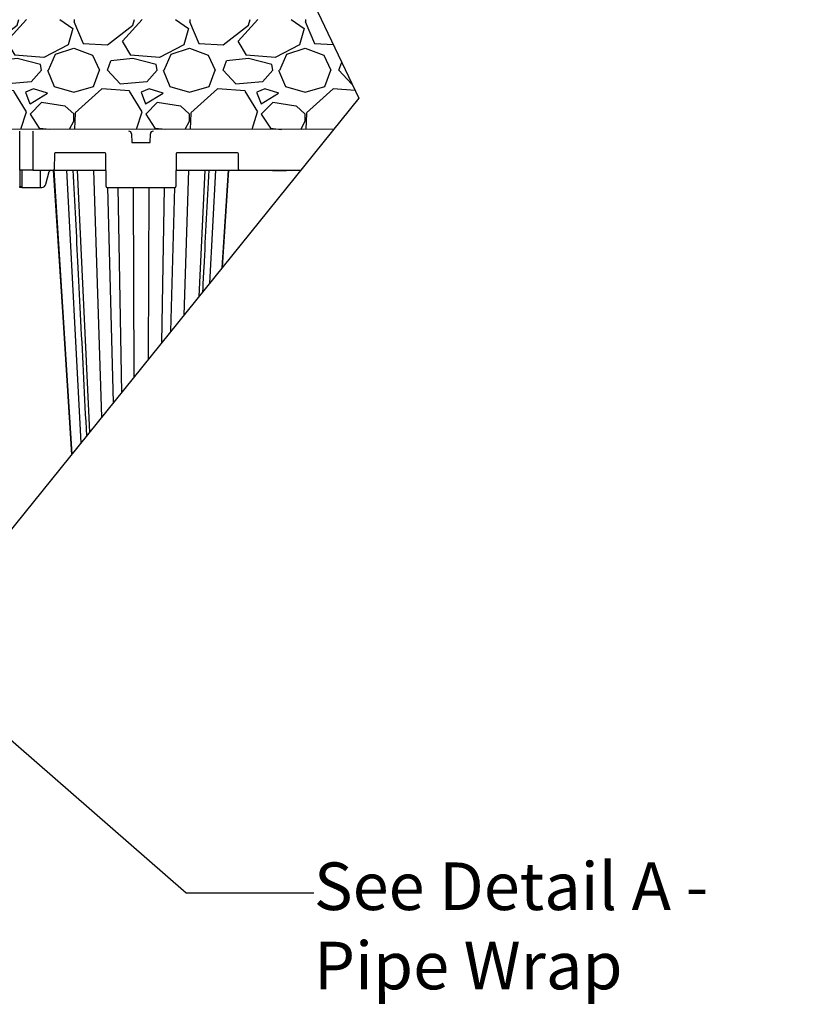
# Model space of a CAD drawing. Units: inches. Extents: x 12493 to 38901, y -4135 to 12505.
# Drawn here: x 34268 to 36053, y 822 to 3058 of the extents above; entities that cross this region are included whole.
import ezdxf
from ezdxf import colors
from ezdxf.entities.mleader import LeaderData, LeaderLine
from ezdxf.math import Vec2, Vec3

# ---------------------------------------------------------------- set-up
doc = ezdxf.new("R2010")
doc.units = ezdxf.units.IN
doc.header["$LTSCALE"] = 0.25
doc.header["$MEASUREMENT"] = 0
doc.layers.add('Geotextile', color=7, linetype='Continuous', lineweight=30, true_color=0x3e5d76)
doc.layers.add('SD', color=7, linetype='Continuous')
doc.layers.add('Text', color=7, linetype='Continuous')
doc.styles.get("Standard").update_dxf_attribs({"font": 'arial.ttf'})

msp = doc.modelspace()

# ---------------------------------------------------------------- hatches: boundary and pattern name
at = {"layer": 'SD', "transparency": 33554559}
h = msp.add_hatch(dxfattribs=at)
h.set_pattern_fill('GRAVEL', color=256, scale=262.5)
h.set_pattern_definition([(228.01279, (9903.017, -2308.416), (-2100, -2362.5), [35.3157, -3496.2606]), (184.96974, (9879.392, -2334.666), (3150, 262.5), [60.6029, -5999.6802]), (132.51045, (9819.017, -2339.916), (2625, -2887.5), [42.7318, -4230.4586]), (267.27369, (9716.642, -2405.541), (262.5, 5250), [55.1875, -5463.559]), (292.833654, (9714.017, -2460.666), (-1312.5, 3150), [54.1157, -5357.4604]), (357.27369, (9735.017, -2510.541), (-5250, 262.5), [55.1875, -5463.559]), (37.69424, (9790.142, -2513.166), (-3412.5, -2625), [72.9826, -7225.2727]), (72.25533, (9847.892, -2468.541), (1837.5, 5775), [68.903, -6821.4094]), (121.429566, (9868.892, -2402.916), (-2100, 3412.5), [55.3744, -5482.0692]), (175.23636, (9840.017, -2355.666), (2887.5, -262.5), [63.2184, -3097.7002]), (222.397438, (9777.0166, -2350.416), (-3150, -2887.5), [81.755, -8093.761]), (138.81407, (9976.517, -2408.166), (-1837.5, 1575), [27.904, -2762.5093]), (171.469234, (9955.517, -2389.791), (3412.5, -525), [53.0872, -5255.6467]), (225, (9903.02, -2381.92), (-3e-14, -262.5), [37.123, -334.108]), (203.19859, (9884.64, -2350.416), (1312.5, 525), [19.9915, -1979.149]), (291.8014, (9866.267, -2358.29), (-262.5, 787.5), [28.272, -1385.3337]), (30.96376, (9876.767, -2384.54), (787.5, 525), [45.9189, -1484.706]), (161.56505, (9916.14, -2360.92), (525, -262.5), [33.204, -796.894]), (16.38954, (9714.017, -2358.291), (2625, 787.5), [46.515, -4604.9969]), (70.346176, (9758.642, -2345.166), (-1050, -2887.5), [39.0235, -3863.3195]), (293.19859, (9916.14, -2308.416), (-525, 1312.5), [39.9827, -1959.1578]), (343.61046, (9931.892, -2345.166), (-2625, 787.5), [46.515, -4604.9969]), (339.44395, (9714.017, -2521.04), (-1312.5, 525), [44.856, -2197.945]), (294.77514, (9756.017, -2536.791), (-1312.5, 2887.5), [37.5842, -3720.8438]), (66.80141, (9918.767, -2570.916), (525, 1312.5), [39.9827, -1959.1578]), (17.354025, (9934.517, -2534.166), (-3412.5, -1050), [44.0031, -4356.2987]), (69.44395, (9790.142, -2570.916), (-525, -1312.5), [22.428, -2220.373]), (101.30993, (9903.017, -2570.916), (-262.5, 1050), [13.385, -1325.1077]), (165.96376, (9900.39, -2557.79), (787.5, -262.5), [54.1157, -1028.1995]), (186.009006, (9847.892, -2544.666), (2625, 262.5), [50.1506, -4964.9048]), (303.69007, (9876.77, -2408.166), (-262.5, 525), [37.8583, -908.599]), (353.157227, (9897.767, -2439.666), (4462.5, -525), [66.096, -6543.4852]), (60.9454, (9963.392, -2447.54), (-1050, -1837.5), [27.026, -2675.577]), (90, (9976.52, -2423.92), (-262.5, 262.5), [15.75, -246.75]), (120.25644, (9842.642, -2536.791), (1050, -1837.5), [36.4676, -3610.299]), (48.01279, (9824.267, -2505.291), (2100, 2362.5), [70.6314, -3460.945]), (0, (9871.52, -2452.8), (262.5, 262.5), [68.25, -194.25]), (325.30485, (9939.767, -2452.791), (2625, -1837.5), [41.505, -4108.9845]), (254.0546, (9973.89, -2476.416), (-262.5, -1050), [38.2205, -1872.8083]), (207.645975, (9963.392, -2513.166), (-4987.5, -2625), [62.2296, -6160.737]), (175.42608, (9908.267, -2542.041), (-3412.5, 262.5), [65.8347, -6517.6318])])
h.paths.add_polyline_path([(32554.2861, 2638.8975), (32777.6612, 2638.8975), (32760.2484, 2653.8975), (33090.1542, 2653.9341), (33090.199, 2055.7205), (33090.1094, 2743.8409), (33087.7475, 2809.3873), (34980.1709, 2808.9734), (35037.2031, 2879.7519), (34952.5907, 3058.3744), (32554.2861, 3058.3744)])

# ---------------------------------------------------------------- linework, layer by layer
at = {"layer": 'Geotextile'}
msp.add_line((34980.1709, 2808.9734), (33087.7475, 2809.3873), dxfattribs=at)
at = {"layer": 'SD'}
for p, q in [((34495.4088, 4023.5172), (35037.2031, 2879.7519)), ((35037.2031, 2879.7519), (33914.2397, 1486.1237))]:
    msp.add_line(p, q, dxfattribs=at)
at = {"layer": 'SD', "color": 7, "linetype": 'Continuous', "lineweight": 25}
for p, q in [((34267.9464, 2716.308), (34267.5603, 2804.794)), ((34297.0556, 2804.794), (34297.0556, 2716.308)), ((34521.4382, 2799.1216), (34522.2032, 2779.2314)), ((34563.4966, 2779.2314), (34564.2617, 2799.1216)), ((34522.2032, 2779.2314), (34563.4966, 2779.2314)), ((34346.2059, 2753.6773), (34346.0514, 2718.2658)), ((34461.2548, 2755.6351), (34348.1723, 2755.6351)), ((34463.5472, 2678.9387), (34463.2211, 2753.6773)), ((34622.4787, 2753.6773), (34622.1526, 2678.9387)), ((34762.107, 2755.6351), (34624.4451, 2755.6351)), ((34764.2279, 2718.2658), (34764.0734, 2753.6773)), ((34297.0556, 2716.308), (34267.9464, 2716.308)), ((34267.9464, 2716.308), (34268.1094, 2678.9387)), ((34272.3046, 2716.308), (34272.1415, 2678.9387)), ((34297.0556, 2716.308), (34344.0851, 2716.308)), ((34314.4148, 2676.9809), (34314.4373, 2716.308)), ((34326.8838, 2684.2681), (34334.4549, 2713.3932)), ((34344.0851, 2716.308), (34463.3842, 2716.308)), ((34344.8019, 2716.308), (34386.0215, 2071.6178)), ((34397.8687, 2716.308), (34425.7366, 2120.9054)), ((34622.3157, 2716.308), (34766.1942, 2716.308)), ((34687.8311, 2716.308), (34674.4076, 2429.5129)), ((34740.898, 2716.308), (34726.7113, 2494.4231)), ((34766.1942, 2716.308), (34905.5026, 2716.308)), ((34840.8697, 2716.308), (34841.1332, 2715.3248)), ((34857.1874, 2716.308), (34857.1874, 2715.3248)), ((34873.5051, 2716.308), (34873.2417, 2715.3248)), ((34873.6471, 2715.3248), (34873.9105, 2716.308)), ((34268.1094, 2678.9387), (34272.1415, 2678.9387)), ((34268.118, 2676.9809), (34268.1094, 2678.9387)), ((34272.133, 2676.9809), (34268.118, 2676.9809)), ((34272.1415, 2678.9387), (34272.133, 2676.9809)), ((34272.133, 2676.9809), (34314.4148, 2676.9809)), ((34314.4148, 2676.9809), (34317.7024, 2676.9809)), ((34465.5135, 2676.9809), (34620.1863, 2676.9809))]:
    msp.add_line(p, q, dxfattribs=at)
at = {"layer": 'SD', "color": 8, "linetype": 'Continuous', "lineweight": 25}
for p, q in [((34374.0436, 2716.308), (34406.6854, 2097.2622)), ((34435.1212, 2716.308), (34453.2292, 2155.0243)), ((34650.5786, 2716.308), (34639.9464, 2386.7455)), ((34711.6562, 2716.308), (34698.083, 2458.8947)), ((34466.9804, 2676.9809), (34480.0789, 2188.3456)), ((34490.4569, 2676.9809), (34498.4378, 2211.1294)), ((34525.1885, 2676.9809), (34526.5459, 2246.0124)), ((34560.5113, 2676.9809), (34559.2819, 2286.6386)), ((34595.243, 2676.9809), (34589.1916, 2323.7574)), ((34618.7194, 2676.9809), (34609.9411, 2349.5081))]:
    msp.add_line(p, q, dxfattribs=at)
at = {"layer": 'SD', "color": 7, "linetype": 'Continuous', "lineweight": 25, "flags": 128}
for points in [[(34343.7122, 2716.308), (34364.4163, 2394.7284), (34385.2781, 2070.6953)], [(34343.7122, 2716.308), (34364.4162, 2394.7284), (34385.2781, 2070.6952)], [(34727.7827, 2495.7528), (34741.9821, 2716.308)], [(34727.7883, 2495.7597), (34741.9876, 2716.308)], [(34727.7883, 2495.7597), (34741.9877, 2716.308)]]:
    msp.add_lwpolyline(points, dxfattribs=at)
at = {"layer": 'SD', "color": 7, "linetype": 'Continuous', "lineweight": 25}
for centre, radius, start, end in [((34515.5435, 2798.8949), 5.8991, 2.2025982, 90), ((34570.1564, 2798.8949), 5.8991, 90, 177.7974018), ((34348.1723, 2753.6688), 1.9664, 90, 179.75), ((34461.2548, 2753.6688), 1.9664, 0.25, 90), ((34624.4451, 2753.6688), 1.9664, 90, 179.75), ((34762.107, 2753.6688), 1.9664, 0.25, 90), ((34344.0851, 2718.2744), 1.9664, 270, 359.75), ((34766.1942, 2718.2744), 1.9664, 180.25, 270), ((34465.5135, 2678.9473), 1.9664, 180.25, 270), ((34620.1863, 2678.9473), 1.9664, 270, 359.75)]:
    msp.add_arc(centre, radius, start, end, dxfattribs=at)
for centre, major_axis, start_param, end_param in [((34338.123, 2712.3753), (-0.0663, -3.9322), 3.157870837, 4.466867776), ((34317.7135, 2686.8127), (-0.1657, -9.8305), 0.016278183, 1.325275122)]:
    msp.add_ellipse(centre, major_axis=major_axis, ratio=0.965907441, start_param=start_param, end_param=end_param, dxfattribs=at)
for points, knots in [([(34388.424, 2716.308), (34392.1641, 2642.4673), (34397.9389, 2528.4536), (34408.132, 2327.2003), (34414.585, 2199.7884), (34419.0033, 2112.5491)], [0, 0, 0, 0, 0.2743676888, 0.423637154, 0.7477950398, 0.7477950398, 0.7477950398, 0.7477950398]), ([(34683.3091, 2440.5598), (34684.2246, 2458.6352), (34688.8801, 2550.5509), (34693.5358, 2642.4673), (34697.276, 2716.308)], [0.6584695624, 0.6584695624, 0.6584695624, 0.6584695624, 0.7256324151, 1, 1, 1, 1])]:
    msp.add_open_spline(points, degree=3, knots=knots, dxfattribs=at)
for points in [[(34841.1332, 2715.3248), (34841.1332, 2715.3248), (34848.318, 2715.3248), (34857.1874, 2715.3248)], [(34857.1874, 2715.3248), (34866.0568, 2715.3248), (34873.2417, 2715.3248), (34873.2417, 2715.3248)]]:
    msp.add_open_spline(points, degree=3, dxfattribs=at)

# ---------------------------------------------------------------- leaders
at = {"layer": 'Text'}
ml = msp.add_multileader_mtext('Standard', dxfattribs=at)
ml.set_content('See Detail A - Pipe Wrap', color=256)
ml.set_leader_properties()
ml.build(insert=Vec2(0, 0))
ml.multileader.update_dxf_attribs({"text_right_attachment_type": 6, "dogleg_length": 0.0938, "arrow_head_size": 150})
ctx = ml.context
ctx.base_point, ctx.char_height, ctx.arrow_head_size, ctx.landing_gap_size, ctx.plane_origin = Vec3(34935.3297, 1074.99), 108, 150, 0.1406, Vec3(36578.908, 3985.1287)
ctx.right_attachment = 6
notes = []
notes.append((ctx, [(0, (1, 1, 0), (34645.3207, 1074.99), (1, 0), 290.009, [(1, [(32931.9873, 2569.5287)], 0, [])])]))
ctx.mtext.insert, ctx.mtext.width, ctx.mtext.flow_direction = Vec3(34935.4703, 1143.9818), 1117.501442, 5
for ctx, leaders in notes:
    for number, flags, end, landing, length, lines in leaders:
        leader = LeaderData()
        leader.index, (leader.has_last_leader_line, leader.has_dogleg_vector, leader.attachment_direction) = number, flags
        leader.last_leader_point, leader.dogleg_vector, leader.dogleg_length = Vec3(end), Vec3(landing), length
        for number, points, colour, breaks in lines:
            line = LeaderLine()
            line.index, line.vertices, line.color, line.breaks = number, Vec3.list(points), colors.encode_raw_color(colour), breaks
            leader.lines.append(line)
        ctx.leaders.append(leader)

doc.saveas('drawing.dxf')
